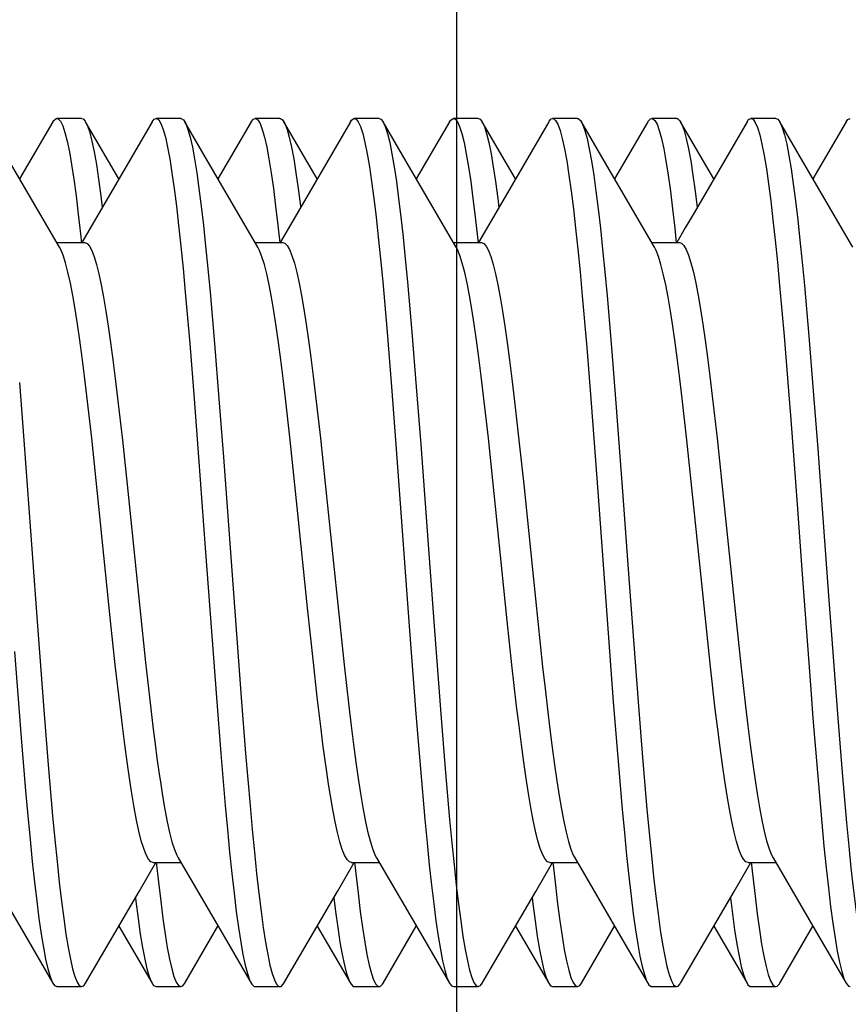
# Model space of a CAD drawing. Units: millimetres. Extents: x 135 to 439, y 164 to 277.
# Drawn here: x 152 to 155, y 233 to 237 of the extents above; entities that cross this region are included whole.
import ezdxf

# ---------------------------------------------------------------- set-up
doc = ezdxf.new("R2010")
doc.units = ezdxf.units.MM
doc.header["$LTSCALE"] = 30.734
doc.layers.get('0').update_dxf_attribs({"linetype": 'CONTINUOUS'})
doc.styles.get("Standard").update_dxf_attribs({"font": 'txt', "width": 0.8})
doc.dimstyles.new('DIMSTYLE_1', dxfattribs={"dimtxt": 3, "dimasz": 3, "dimexe": 1.5, "dimexo": 0.5, "dimgap": 0.75, "dimtad": 1, "dimtxsty": 'STANDARD', "dimblk": '_FILLED', "dimblk1": '_FILLED', "dimblk2": '_FILLED', "dimcen": 0.09, "dimazin": 2, "dimtfac": 1, "dimtofl": 0, "dimtmove": 0, "dimatfit": 3, "dimldrblk": '_FILLED', "dimfxl": 1, "dimtolj": 1, "dimarcsym": 0})

# ---------------------------------------------------------------- blocks, each defined once
blk = doc.blocks.new('_FILLED')
at = {"color": 0, "linetype": 'BYBLOCK'}
blk.add_solid([(0, 0), (-1, 0.3167), (-1, -0.3167)], dxfattribs=at)
blk = doc.blocks.new('*D6')
at = {"color": 7, "linetype": 'CONTINUOUS'}
for p, q in [((138.7548, 243.9193), (138.7548, 253.9193)), ((153.4548, 219.7447), (153.4548, 253.9193)), ((138.7548, 252.4193), (146.1048, 252.4193)), ((153.4548, 252.4193), (146.1048, 252.4193))]:
    blk.add_line(p, q, dxfattribs=at)
at = {"color": 7, "linetype": 'CONTINUOUS', "xscale": 3, "yscale": 3, "zscale": 3, "rotation": 180}
blk.add_blockref('_FILLED', (138.7548, 252.4193), dxfattribs=at)
at = {"color": 7, "linetype": 'CONTINUOUS', "xscale": 3, "yscale": 3, "zscale": 3}
blk.add_blockref('_FILLED', (153.4548, 252.4193), dxfattribs=at)
blk = doc.blocks.new('*D7')
at = {"color": 7, "linetype": 'CONTINUOUS'}
for p, q in [((135.0548, 235.9193), (135.0548, 263.9193)), ((153.4548, 219.7447), (153.4548, 263.9193)), ((135.0548, 262.4193), (144.2548, 262.4193)), ((153.4548, 262.4193), (144.2548, 262.4193))]:
    blk.add_line(p, q, dxfattribs=at)
at = {"color": 7, "linetype": 'CONTINUOUS', "xscale": 3, "yscale": 3, "zscale": 3, "rotation": 180}
blk.add_blockref('_FILLED', (135.0548, 262.4193), dxfattribs=at)
at = {"color": 7, "linetype": 'CONTINUOUS', "xscale": 3, "yscale": 3, "zscale": 3}
blk.add_blockref('_FILLED', (153.4548, 262.4193), dxfattribs=at)
blk = doc.blocks.new('*D8')
at = {"color": 7, "linetype": 'CONTINUOUS'}
for p, q in [((135.0548, 235.9193), (135.0548, 273.9193)), ((161.7548, 235.3389), (161.7548, 273.9193)), ((135.0548, 272.4193), (148.4048, 272.4193)), ((161.7548, 272.4193), (148.4048, 272.4193))]:
    blk.add_line(p, q, dxfattribs=at)
at = {"color": 7, "linetype": 'CONTINUOUS', "xscale": 3, "yscale": 3, "zscale": 3, "rotation": 180}
blk.add_blockref('_FILLED', (135.0548, 272.4193), dxfattribs=at)
at = {"color": 7, "linetype": 'CONTINUOUS', "xscale": 3, "yscale": 3, "zscale": 3}
blk.add_blockref('_FILLED', (161.7548, 272.4193), dxfattribs=at)

msp = doc.modelspace()

# ---------------------------------------------------------------- linework, layer by layer
at = {"color": 7, "linetype": 'CONTINUOUS'}
for p, q in [((151.8253, 236.5751), (151.6912, 236.3451)), ((151.9412, 236.5889), (151.8412, 236.5889)), ((152.0912, 236.3451), (151.9572, 236.5751)), ((152.2253, 236.5751), (152.0115, 236.2086)), ((152.3412, 236.5889), (152.2412, 236.5889)), ((152.4595, 236.3995), (152.3572, 236.5751)), ((152.6253, 236.5751), (152.4912, 236.3451)), ((152.7412, 236.5889), (152.6412, 236.5889)), ((152.8912, 236.3451), (152.7572, 236.5751)), ((153.0253, 236.5751), (152.8115, 236.2086)), ((153.1412, 236.5889), (153.0412, 236.5889)), ((153.2595, 236.3995), (153.1572, 236.5751)), ((153.4253, 236.5751), (153.2912, 236.3451)), ((153.5412, 236.5889), (153.4412, 236.5889)), ((153.6912, 236.3451), (153.5572, 236.5751)), ((153.8253, 236.5751), (153.6115, 236.2086)), ((153.9412, 236.5889), (153.8412, 236.5889)), ((153.9572, 236.5751), (153.9623, 236.565)), ((154.0595, 236.3995), (153.9572, 236.5751)), ((154.2253, 236.5751), (154.0912, 236.3451)), ((154.3412, 236.5889), (154.2412, 236.5889)), ((154.3572, 236.5751), (154.3623, 236.565)), ((154.4912, 236.3451), (154.3572, 236.5751)), ((154.7412, 236.5889), (154.6412, 236.5889)), ((154.8595, 236.3995), (154.7572, 236.5751)), ((154.7572, 236.5751), (154.7585, 236.5729)), ((155.0253, 236.5751), (154.8912, 236.3451)), ((151.8522, 236.0699), (151.6595, 236.3995)), ((152.6522, 236.0699), (152.4595, 236.3995)), ((153.4522, 236.0699), (153.2595, 236.3995)), ((154.2522, 236.0699), (154.0595, 236.3995)), ((155.0522, 236.0699), (154.8595, 236.3995)), ((152.0115, 236.2086), (151.9417, 236.0892)), ((152.8115, 236.2086), (152.7417, 236.0892)), ((153.6115, 236.2086), (153.5417, 236.0892)), ((151.9364, 236.123), (151.9401, 236.0865)), ((151.841, 236.0889), (151.9526, 236.0889)), ((152.641, 236.0889), (152.7526, 236.0889)), ((153.441, 236.0889), (153.5526, 236.0889)), ((153.5377, 236.1106), (153.5401, 236.0866)), ((154.241, 236.0889), (154.3526, 236.0889)), ((153.1556, 235.9297), (153.1735, 235.7273)), ((153.2556, 235.9297), (153.2735, 235.7273)), ((152.3594, 235.8882), (152.3773, 235.6817)), ((152.4594, 235.8882), (152.4773, 235.6817)), ((154.7569, 235.9155), (154.7748, 235.7116)), ((154.8569, 235.9155), (154.8748, 235.7116)), ((153.9607, 235.8737), (153.9786, 235.6658)), ((154.0607, 235.8737), (154.0786, 235.6658)), ((153.1735, 235.7273), (153.1913, 235.5073)), ((153.2735, 235.7273), (153.2913, 235.5073)), ((152.3773, 235.6817), (152.3952, 235.4586)), ((152.4773, 235.6817), (152.4952, 235.4586)), ((154.8748, 235.7116), (154.8927, 235.4906)), ((153.9786, 235.6658), (153.9965, 235.4416)), ((154.0786, 235.6658), (154.0965, 235.4416)), ((151.69, 235.524), (151.7079, 235.2918)), ((153.1913, 235.5073), (153.2092, 235.2742)), ((153.2913, 235.5073), (153.3092, 235.2742)), ((154.8927, 235.4906), (154.9106, 235.2567)), ((151.9819, 235.2993), (151.9625, 235.4701)), ((152.0863, 235.4606), (152.1054, 235.2917)), ((152.3952, 235.4586), (152.4131, 235.2233)), ((152.4952, 235.4586), (152.5131, 235.2233)), ((152.7827, 235.2917), (152.7636, 235.4606)), ((152.8852, 235.4702), (152.9045, 235.2994)), ((153.5819, 235.2994), (153.5625, 235.4702)), ((154.3828, 235.2912), (154.3638, 235.4597)), ((154.4852, 235.4698), (154.5046, 235.2992)), ((153.9965, 235.4416), (154.0233, 235.0845)), ((154.0965, 235.4416), (154.1233, 235.0845)), ((154.8016, 235.3749), (154.8284, 235.0145)), ((151.7079, 235.2918), (151.7616, 234.5604)), ((152.0109, 235.025), (151.9819, 235.2993)), ((152.1054, 235.2917), (152.1244, 235.1134)), ((152.8112, 235.0224), (152.7827, 235.2917)), ((152.9045, 235.2994), (152.9239, 235.1176)), ((153.6109, 235.025), (153.5819, 235.2994)), ((153.7054, 235.2912), (153.7243, 235.1137)), ((154.4111, 235.0227), (154.3828, 235.2912)), ((154.5046, 235.2992), (154.524, 235.1175)), ((153.2092, 235.2742), (153.2629, 234.5425)), ((153.3092, 235.2742), (153.3629, 234.5425)), ((154.9106, 235.2567), (154.9284, 235.0145)), ((152.1244, 235.1134), (152.1755, 234.6154)), ((152.9239, 235.1176), (152.9714, 234.6544)), ((153.7243, 235.1137), (153.7716, 234.6526)), ((154.524, 235.1175), (154.5715, 234.6542)), ((154.0233, 235.0845), (154.0502, 234.7166)), ((154.1233, 235.0845), (154.1502, 234.7166)), ((152.0582, 234.5632), (152.0109, 235.025)), ((152.8528, 234.6154), (152.8112, 235.0224)), ((153.6582, 234.5634), (153.6109, 235.025)), ((154.4586, 234.56), (154.4111, 235.0227)), ((154.9284, 235.0145), (154.9553, 234.6464)), ((154.0502, 234.7166), (154.0859, 234.2372)), ((154.1502, 234.7166), (154.1859, 234.2372)), ((152.9714, 234.6544), (152.9997, 234.3867)), ((153.7716, 234.6526), (153.8006, 234.378)), ((154.5715, 234.6542), (154.5998, 234.3862)), ((152.1755, 234.6154), (152.1988, 234.3954)), ((152.8761, 234.3954), (152.8528, 234.6154)), ((151.7616, 234.5604), (151.7884, 234.2051)), ((152.0771, 234.3864), (152.0582, 234.5632)), ((153.2629, 234.5425), (153.2897, 234.1882)), ((153.3629, 234.5425), (153.3897, 234.1882)), ((153.677, 234.3867), (153.6582, 234.5634)), ((154.478, 234.378), (154.4586, 234.56)), ((151.6705, 234.4398), (151.6974, 234.0921)), ((152.096, 234.2192), (152.0771, 234.3864)), ((152.1988, 234.3954), (152.2143, 234.2562)), ((152.8917, 234.2562), (152.8761, 234.3954)), ((152.9997, 234.3867), (153.0186, 234.2192)), ((153.696, 234.2192), (153.677, 234.3867)), ((154.4974, 234.2072), (154.478, 234.378)), ((154.5998, 234.3862), (154.6186, 234.2191)), ((152.2143, 234.2562), (152.2297, 234.127)), ((152.4846, 234.2542), (152.5025, 234.029)), ((152.5846, 234.2542), (152.6025, 234.029)), ((152.9071, 234.127), (152.8917, 234.2562)), ((154.0859, 234.2372), (154.1038, 234.013)), ((154.1859, 234.2372), (154.2038, 234.013)), ((151.7884, 234.2051), (151.8063, 233.9829)), ((153.2897, 234.1882), (153.3076, 233.9671)), ((153.3897, 234.1882), (153.4076, 233.9671)), ((154.9911, 234.1715), (155.009, 233.9515)), ((151.6974, 234.0921), (151.7153, 233.8778)), ((152.5025, 234.029), (152.5204, 233.8197)), ((152.6025, 234.029), (152.6204, 233.8197)), ((151.8063, 233.9829), (151.8242, 233.7775)), ((154.1038, 234.013), (154.1217, 233.805)), ((154.2038, 234.013), (154.2217, 233.805)), ((153.3076, 233.9671), (153.3255, 233.7632)), ((153.4076, 233.9671), (153.4255, 233.7632)), ((154.909, 233.9515), (154.9269, 233.749)), ((155.009, 233.9515), (155.0269, 233.749)), ((151.5303, 233.6079), (151.725, 233.2749)), ((152.1729, 233.4725), (152.241, 233.5889)), ((152.2299, 233.5889), (152.3415, 233.5889)), ((152.3303, 233.6079), (152.525, 233.2749)), ((152.9729, 233.4725), (153.041, 233.5889)), ((153.0299, 233.5889), (153.1415, 233.5889)), ((153.0424, 233.5912), (153.0472, 233.5446)), ((153.1303, 233.6079), (153.325, 233.2749)), ((153.7729, 233.4725), (153.841, 233.5889)), ((153.8299, 233.5889), (153.9415, 233.5889)), ((153.8423, 233.5911), (153.8434, 233.5805)), ((153.9303, 233.6079), (154.125, 233.2749)), ((154.5729, 233.4725), (154.641, 233.5889)), ((154.6299, 233.5889), (154.7415, 233.5889)), ((154.7303, 233.6079), (154.925, 233.2749)), ((153.0472, 233.5446), (153.0562, 233.4651)), ((151.9572, 233.1026), (152.1729, 233.4725)), ((152.7572, 233.1026), (152.9729, 233.4725)), ((153.5572, 233.1026), (153.7729, 233.4725)), ((154.3572, 233.1026), (154.5729, 233.4725)), ((152.0912, 233.3327), (152.2253, 233.1026)), ((152.3572, 233.1026), (152.4912, 233.3327)), ((152.8912, 233.3327), (153.0253, 233.1026)), ((153.1572, 233.1026), (153.2912, 233.3327)), ((153.6912, 233.3327), (153.8253, 233.1026)), ((153.9572, 233.1026), (154.0912, 233.3327)), ((154.4912, 233.3327), (154.6253, 233.1026)), ((154.7572, 233.1026), (154.8912, 233.3327)), ((151.725, 233.2749), (151.8253, 233.1026)), ((152.525, 233.2749), (152.6253, 233.1026)), ((153.325, 233.2749), (153.4253, 233.1026)), ((154.125, 233.2749), (154.2253, 233.1026)), ((154.925, 233.2749), (155.0253, 233.1026)), ((151.8412, 233.0889), (151.9412, 233.0889)), ((152.2412, 233.0889), (152.3412, 233.0889)), ((152.6412, 233.0889), (152.7412, 233.0889)), ((153.0412, 233.0889), (153.1412, 233.0889)), ((153.4412, 233.0889), (153.5412, 233.0889)), ((153.8412, 233.0889), (153.9412, 233.0889)), ((154.2412, 233.0889), (154.3412, 233.0889)), ((154.6412, 233.0889), (154.7412, 233.0889))]:
    msp.add_line(p, q, dxfattribs=at)
for points in [[(151.8253, 236.5751), (151.829, 236.5808), (151.8379, 236.5883), (151.8412, 236.5889)], [(151.8412, 236.5889), (151.8469, 236.5872), (151.8558, 236.5774), (151.8648, 236.5591), (151.8737, 236.5322), (151.8827, 236.497), (151.8916, 236.4537), (151.9006, 236.4024), (151.9095, 236.3433), (151.9185, 236.2768), (151.9274, 236.2033), (151.9364, 236.123)], [(151.9412, 236.5889), (151.9469, 236.5872), (151.9558, 236.5774), (151.9572, 236.5751)], [(151.9572, 236.5751), (151.9648, 236.5591), (151.9737, 236.5322), (151.9827, 236.497), (151.9916, 236.4537), (152.0006, 236.4024), (152.0095, 236.3433), (152.0185, 236.2768), (152.0241, 236.2301)], [(152.2253, 236.5751), (152.2341, 236.5861), (152.2412, 236.5889)], [(152.2412, 236.5889), (152.2431, 236.5887), (152.252, 236.5826), (152.261, 236.5679), (152.2699, 236.5447), (152.2789, 236.5131), (152.2878, 236.4732), (152.2968, 236.4252), (152.3057, 236.3694), (152.3146, 236.3061), (152.3236, 236.2355), (152.3325, 236.158), (152.3415, 236.074), (152.3504, 235.9839), (152.3594, 235.8882)], [(152.3412, 236.5889), (152.3431, 236.5887), (152.352, 236.5826), (152.3572, 236.5751)], [(152.3572, 236.5751), (152.361, 236.5679), (152.3699, 236.5447), (152.3789, 236.5131), (152.3878, 236.4732), (152.3968, 236.4252), (152.4057, 236.3694), (152.4146, 236.3061), (152.4236, 236.2355), (152.4325, 236.158), (152.4415, 236.074), (152.4504, 235.9839), (152.4594, 235.8882)], [(152.6253, 236.5751), (152.6341, 236.5861), (152.6412, 236.5889)], [(152.6412, 236.5889), (152.6431, 236.5887), (152.652, 236.5826), (152.661, 236.5679), (152.6699, 236.5447), (152.6789, 236.5131), (152.6878, 236.4732), (152.6968, 236.4252), (152.7057, 236.3694), (152.7146, 236.3061), (152.7236, 236.2355), (152.7325, 236.158), (152.7401, 236.0866)], [(152.7412, 236.5889), (152.7431, 236.5887), (152.752, 236.5826), (152.7572, 236.5751)], [(152.7572, 236.5751), (152.761, 236.5679), (152.7699, 236.5447), (152.7789, 236.5131), (152.7878, 236.4732), (152.7968, 236.4252), (152.8057, 236.3694), (152.8146, 236.3061), (152.8236, 236.2355), (152.8242, 236.2302)], [(153.0253, 236.5751), (153.0303, 236.5824), (153.0393, 236.5887), (153.0412, 236.5889)], [(153.0412, 236.5889), (153.0482, 236.5863), (153.0572, 236.5752), (153.0661, 236.5556), (153.075, 236.5276), (153.084, 236.4912), (153.0929, 236.4466), (153.1019, 236.3941), (153.1108, 236.334), (153.1198, 236.2664), (153.1287, 236.1918), (153.1377, 236.1106), (153.1466, 236.0231), (153.1556, 235.9297)], [(153.1412, 236.5889), (153.1482, 236.5863), (153.1572, 236.5751)], [(153.1572, 236.5751), (153.1661, 236.5556), (153.175, 236.5276), (153.184, 236.4912), (153.1929, 236.4466), (153.2019, 236.3941), (153.2108, 236.334), (153.2198, 236.2664), (153.2287, 236.1918), (153.2377, 236.1106), (153.2466, 236.0231), (153.2556, 235.9297)], [(153.4253, 236.5751), (153.4303, 236.5824), (153.4393, 236.5887), (153.4412, 236.5889)], [(153.4412, 236.5889), (153.4482, 236.5863), (153.4572, 236.5752), (153.4661, 236.5556), (153.475, 236.5276), (153.484, 236.4912), (153.4929, 236.4466), (153.5019, 236.3941), (153.5108, 236.334), (153.5198, 236.2664), (153.5287, 236.1918), (153.5377, 236.1106)], [(153.5412, 236.5889), (153.5482, 236.5863), (153.5572, 236.5751)], [(153.5572, 236.5751), (153.5661, 236.5556), (153.575, 236.5276), (153.584, 236.4912), (153.5929, 236.4466), (153.6019, 236.3941), (153.6108, 236.334), (153.6198, 236.2664), (153.6241, 236.2301)], [(153.8253, 236.5751), (153.8265, 236.5772), (153.8355, 236.5871), (153.8412, 236.5889)], [(153.8412, 236.5889), (153.8444, 236.5883), (153.8533, 236.581), (153.8623, 236.565), (153.8712, 236.5406), (153.8802, 236.5077), (153.8891, 236.4666), (153.8981, 236.4175), (153.907, 236.3605), (153.916, 236.2961), (153.9249, 236.2245), (153.9339, 236.146), (153.9428, 236.0611), (153.9517, 235.9702), (153.9607, 235.8737)], [(153.9412, 236.5889), (153.9444, 236.5883), (153.9533, 236.581), (153.9572, 236.5751)], [(153.9623, 236.565), (153.9712, 236.5406), (153.9802, 236.5077), (153.9891, 236.4666), (153.9981, 236.4175), (154.007, 236.3605), (154.016, 236.2961), (154.0249, 236.2245), (154.0339, 236.146), (154.0428, 236.0611), (154.0517, 235.9702), (154.0607, 235.8737)], [(154.2253, 236.5751), (154.2265, 236.5772), (154.2355, 236.5871), (154.2412, 236.5889)], [(154.2412, 236.5889), (154.2444, 236.5883), (154.2533, 236.581), (154.2623, 236.565), (154.2712, 236.5406), (154.2802, 236.5077), (154.2891, 236.4666), (154.2981, 236.4175), (154.307, 236.3605), (154.316, 236.2961), (154.3249, 236.2245), (154.3339, 236.146), (154.3401, 236.0865)], [(154.3412, 236.5889), (154.3444, 236.5883), (154.3533, 236.581), (154.3572, 236.5751)], [(154.6253, 236.5751), (154.4115, 236.2086), (154.376, 236.1479), (154.3417, 236.0892)], [(154.3623, 236.565), (154.3712, 236.5406), (154.3802, 236.5077), (154.3891, 236.4666), (154.3981, 236.4175), (154.407, 236.3605), (154.416, 236.2961), (154.4242, 236.2302)], [(154.6253, 236.5751), (154.6316, 236.5839), (154.6412, 236.5889)], [(154.6412, 236.5889), (154.6495, 236.5852), (154.6585, 236.5729), (154.6674, 236.552), (154.6764, 236.5227), (154.6853, 236.4851), (154.6943, 236.4394), (154.7032, 236.3858), (154.7121, 236.3245), (154.7211, 236.2559), (154.73, 236.1803), (154.739, 236.0981), (154.7479, 236.0097), (154.7569, 235.9155)], [(154.7412, 236.5889), (154.7495, 236.5852), (154.7572, 236.5751)], [(154.7585, 236.5729), (154.7674, 236.552), (154.7764, 236.5227), (154.7853, 236.4851), (154.7943, 236.4394), (154.8032, 236.3858), (154.8121, 236.3245), (154.8211, 236.2559), (154.83, 236.1803), (154.839, 236.0981), (154.8479, 236.0097), (154.8569, 235.9155)], [(155.0253, 236.5751), (155.0316, 236.5839), (155.0412, 236.5889)], [(151.9526, 236.0889), (151.9537, 236.0888), (151.9632, 236.0846), (151.9725, 236.0736), (151.9819, 236.0558), (151.9914, 236.0313), (152.0008, 236.0002), (152.0103, 235.9626), (152.0198, 235.9185), (152.0294, 235.8682), (152.0389, 235.8124), (152.0483, 235.7516), (152.0577, 235.6861), (152.0672, 235.6156), (152.0767, 235.5402), (152.0863, 235.4606)], [(152.7526, 236.0889), (152.7611, 236.0861), (152.7705, 236.0764), (152.7801, 236.0598), (152.7897, 236.0361), (152.7994, 236.0053), (152.809, 235.9679), (152.8187, 235.9243), (152.8282, 235.8746), (152.8378, 235.8194), (152.8472, 235.7594), (152.8565, 235.6949), (152.866, 235.6251), (152.8755, 235.55), (152.8852, 235.4702)], [(153.5526, 236.0889), (153.5536, 236.0888), (153.563, 236.0847), (153.5724, 236.0738), (153.5818, 236.0562), (153.5912, 236.0316), (153.6008, 236.0004), (153.6103, 235.9625), (153.6199, 235.9182), (153.6295, 235.8678), (153.639, 235.8118), (153.6485, 235.7508), (153.6579, 235.6852), (153.6673, 235.6146), (153.6768, 235.5392), (153.6864, 235.4597), (153.6959, 235.3768), (153.7054, 235.2912)], [(154.3526, 236.0889), (154.3606, 236.0864), (154.3701, 236.077), (154.3797, 236.0607), (154.3893, 236.0371), (154.3991, 236.0065), (154.4088, 235.9691), (154.4185, 235.9252), (154.4281, 235.8752), (154.4377, 235.8196), (154.4472, 235.7593), (154.4566, 235.6945), (154.466, 235.6246), (154.4756, 235.5495), (154.4852, 235.4698)], [(151.9625, 235.4701), (151.9529, 235.5498), (151.9433, 235.625), (151.9339, 235.6949), (151.9245, 235.7596), (151.915, 235.8198), (151.9055, 235.8752), (151.8958, 235.9252), (151.8861, 235.969), (151.8765, 236.0063), (151.8667, 236.037), (151.8571, 236.0605), (151.8522, 236.0699)], [(152.7636, 235.4606), (152.7541, 235.5402), (152.7445, 235.6156), (152.7351, 235.6861), (152.7257, 235.7516), (152.7162, 235.8124), (152.7067, 235.8682), (152.6972, 235.9185), (152.6877, 235.9626), (152.6782, 236.0002), (152.6687, 236.0313), (152.6593, 236.0558), (152.6522, 236.0699)], [(153.5625, 235.4702), (153.5529, 235.55), (153.5433, 235.6251), (153.5339, 235.6949), (153.5245, 235.7594), (153.5151, 235.8194), (153.5056, 235.8746), (153.496, 235.9243), (153.4864, 235.9679), (153.4767, 236.0053), (153.4671, 236.0361), (153.4574, 236.0598), (153.4522, 236.0699)], [(154.3638, 235.4597), (154.3542, 235.5392), (154.3447, 235.6146), (154.3352, 235.6852), (154.3258, 235.7508), (154.3164, 235.8118), (154.3068, 235.8678), (154.2972, 235.9182), (154.2877, 235.9625), (154.2781, 236.0004), (154.2686, 236.0316), (154.2591, 236.0562), (154.2522, 236.0699)], [(154.7748, 235.7116), (154.7927, 235.4906), (154.8016, 235.3749)], [(152.4131, 235.2233), (152.4399, 234.8576), (152.4846, 234.2542)], [(152.5131, 235.2233), (152.5399, 234.8576), (152.5846, 234.2542)], [(154.8284, 235.0145), (154.8463, 234.7689), (154.8821, 234.2867)], [(154.9553, 234.6464), (154.9642, 234.5247), (154.9911, 234.1715)], [(153.8006, 234.378), (153.8104, 234.2908), (153.82, 234.2072), (153.8297, 234.1274), (153.8392, 234.0523), (153.8487, 233.9826), (153.858, 233.918), (153.8674, 233.8583), (153.8768, 233.8037), (153.8862, 233.7547), (153.8957, 233.7114), (153.9053, 233.6741), (153.9149, 233.6433), (153.9244, 233.6193), (153.9303, 233.6079)], [(154.8821, 234.2867), (154.8911, 234.1715), (154.909, 233.9515)], [(152.2299, 233.5889), (152.2201, 233.5926), (152.2107, 233.6031), (152.2012, 233.6206), (152.1915, 233.6452), (152.1818, 233.6769), (152.1722, 233.7153), (152.1625, 233.7602), (152.1528, 233.8112), (152.1432, 233.8677), (152.1337, 233.929), (152.1243, 233.9949), (152.1149, 234.0654), (152.1054, 234.1404), (152.096, 234.2192)], [(153.0186, 234.2192), (153.0281, 234.1401), (153.0376, 234.0649), (153.047, 233.9943), (153.0565, 233.9285), (153.0659, 233.8672), (153.0755, 233.8108), (153.0852, 233.76), (153.0948, 233.7153), (153.1045, 233.677), (153.1141, 233.6454), (153.1237, 233.6209), (153.1303, 233.6079)], [(153.8299, 233.5889), (153.8199, 233.5927), (153.8105, 233.6034), (153.8011, 233.6209), (153.7915, 233.6454), (153.7818, 233.677), (153.7722, 233.7153), (153.7625, 233.76), (153.7529, 233.8108), (153.7433, 233.8672), (153.7338, 233.9285), (153.7244, 233.9943), (153.7149, 234.0649), (153.7055, 234.1401), (153.696, 234.2192)], [(154.6186, 234.2191), (154.6281, 234.1404), (154.6375, 234.0656), (154.6469, 233.9951), (154.6563, 233.9292), (154.6658, 233.8679), (154.6754, 233.8113), (154.6851, 233.7603), (154.6948, 233.7154), (154.7045, 233.6769), (154.7142, 233.6451), (154.7239, 233.6205), (154.7303, 233.6079)], [(154.6299, 233.5889), (154.6208, 233.5921), (154.6113, 233.6022), (154.6018, 233.6193), (154.5922, 233.6433), (154.5826, 233.6741), (154.5731, 233.7114), (154.5636, 233.7547), (154.5542, 233.8037), (154.5447, 233.8583), (154.5354, 233.918), (154.526, 233.9826), (154.5166, 234.0523), (154.507, 234.1274), (154.4974, 234.2072)], [(152.2297, 234.127), (152.2373, 234.0668), (152.2449, 234.0096), (152.2525, 233.9555), (152.26, 233.9048), (152.2675, 233.8576)], [(152.9449, 233.8576), (152.9374, 233.9048), (152.9298, 233.9555), (152.9223, 234.0096), (152.9147, 234.0668), (152.9071, 234.127)], [(151.7153, 233.8778), (151.7242, 233.7775), (151.7332, 233.6825), (151.7421, 233.5931), (151.7511, 233.5099), (151.76, 233.4332), (151.7689, 233.3635), (151.7779, 233.3011), (151.7868, 233.2462), (151.7958, 233.1993), (151.8047, 233.1604), (151.8137, 233.1297), (151.8226, 233.1076), (151.8253, 233.1026)], [(152.2675, 233.8576), (152.277, 233.8028), (152.2865, 233.7535), (152.296, 233.7101), (152.3056, 233.6728), (152.3153, 233.6421), (152.3249, 233.6183), (152.3303, 233.6079)], [(153.0299, 233.5889), (153.0212, 233.5918), (153.0118, 233.6016), (153.0022, 233.6183), (152.9926, 233.6421), (152.983, 233.6728), (152.9734, 233.7101), (152.9638, 233.7535), (152.9543, 233.8028), (152.9449, 233.8576)], [(152.5204, 233.8197), (152.5293, 233.7223), (152.5383, 233.6305), (152.5472, 233.5446), (152.5562, 233.4651)], [(152.6204, 233.8197), (152.6293, 233.7223), (152.6383, 233.6305), (152.6472, 233.5446), (152.6562, 233.4651)], [(151.8242, 233.7775), (151.8332, 233.6825), (151.8421, 233.5931), (151.8511, 233.5099), (151.86, 233.4332), (151.8689, 233.3635), (151.8779, 233.3011), (151.8868, 233.2462), (151.8958, 233.1993), (151.9047, 233.1604), (151.9137, 233.1297), (151.9226, 233.1076), (151.9316, 233.0939), (151.9412, 233.0889)], [(154.1217, 233.805), (154.1307, 233.7084), (154.1396, 233.6174), (154.1486, 233.5325), (154.1575, 233.454), (154.1664, 233.3823), (154.1754, 233.3178), (154.1843, 233.2608), (154.1933, 233.2116), (154.2022, 233.1704), (154.2112, 233.1374), (154.2201, 233.1129), (154.2253, 233.1026)], [(154.2217, 233.805), (154.2307, 233.7084), (154.2396, 233.6174), (154.2486, 233.5325), (154.2575, 233.454), (154.2664, 233.3823), (154.2754, 233.3178), (154.2843, 233.2608), (154.2933, 233.2116), (154.3022, 233.1704), (154.3112, 233.1374), (154.3201, 233.1129), (154.3291, 233.0969), (154.338, 233.0894), (154.3412, 233.0889)], [(153.3255, 233.7632), (153.3345, 233.6689), (153.3434, 233.5805), (153.3524, 233.4982), (153.3613, 233.4225), (153.3703, 233.3539), (153.3792, 233.2925), (153.3882, 233.2388), (153.3971, 233.193), (153.406, 233.1553), (153.415, 233.1259), (153.4239, 233.105), (153.4253, 233.1026)], [(153.4255, 233.7632), (153.4345, 233.6689), (153.4434, 233.5805), (153.4524, 233.4982), (153.4613, 233.4225), (153.4703, 233.3539), (153.4792, 233.2925), (153.4882, 233.2388), (153.4971, 233.193), (153.506, 233.1553), (153.515, 233.1259), (153.5239, 233.105), (153.5329, 233.0926), (153.5412, 233.0889)], [(154.9269, 233.749), (154.9358, 233.6555), (154.9447, 233.5679), (154.9537, 233.4866), (154.9626, 233.412), (154.9716, 233.3444), (154.9805, 233.2841), (154.9895, 233.2316), (154.9984, 233.187), (155.0074, 233.1505), (155.0163, 233.1223), (155.0253, 233.1026)], [(155.0269, 233.749), (155.0358, 233.6555), (155.0447, 233.5679), (155.0537, 233.4866), (155.0626, 233.412), (155.0716, 233.3444), (155.0805, 233.2841), (155.0895, 233.2316), (155.0984, 233.187), (155.1074, 233.1505), (155.1163, 233.1223), (155.1253, 233.1027), (155.1342, 233.0915), (155.1412, 233.0889)], [(152.2424, 233.5902), (152.2511, 233.5099), (152.26, 233.4332), (152.2689, 233.3635), (152.2779, 233.3011), (152.2868, 233.2462), (152.2958, 233.1993), (152.3047, 233.1604), (152.3137, 233.1297), (152.3226, 233.1076), (152.3316, 233.0939), (152.3412, 233.0889)], [(153.8434, 233.5805), (153.8524, 233.4982), (153.8613, 233.4225), (153.8703, 233.3539), (153.8792, 233.2925), (153.8882, 233.2388), (153.8971, 233.193), (153.906, 233.1553), (153.915, 233.1259), (153.9239, 233.105), (153.9329, 233.0926), (153.9412, 233.0889)], [(154.6424, 233.5912), (154.6486, 233.5325), (154.6575, 233.454), (154.6664, 233.3823), (154.6754, 233.3178), (154.6843, 233.2608), (154.6933, 233.2116), (154.7022, 233.1704), (154.7112, 233.1374), (154.7201, 233.1129), (154.7291, 233.0969), (154.738, 233.0894), (154.7412, 233.0889)], [(152.5562, 233.4651), (152.5651, 233.3924), (152.5741, 233.3268), (152.583, 233.2687), (152.592, 233.2183), (152.6009, 233.1759), (152.6099, 233.1418), (152.6188, 233.116), (152.6253, 233.1026)], [(152.6562, 233.4651), (152.6651, 233.3924), (152.6741, 233.3268), (152.683, 233.2687), (152.692, 233.2183), (152.7009, 233.1759), (152.7099, 233.1418), (152.7188, 233.116), (152.7278, 233.0987), (152.7367, 233.09), (152.7412, 233.0889)], [(153.0562, 233.4651), (153.0651, 233.3924), (153.0741, 233.3268), (153.083, 233.2687), (153.092, 233.2183), (153.1009, 233.1759), (153.1099, 233.1418), (153.1188, 233.116), (153.1278, 233.0987), (153.1367, 233.09), (153.1412, 233.0889)], [(152.1583, 233.4476), (152.16, 233.4332), (152.1689, 233.3635), (152.1779, 233.3011), (152.1868, 233.2462), (152.1958, 233.1993), (152.2047, 233.1604), (152.2137, 233.1297), (152.2226, 233.1076), (152.2253, 233.1026)], [(152.9583, 233.4476), (152.9651, 233.3924), (152.9741, 233.3268), (152.983, 233.2687), (152.992, 233.2183), (153.0009, 233.1759), (153.0099, 233.1418), (153.0188, 233.116), (153.0253, 233.1026)], [(153.7584, 233.4476), (153.7613, 233.4225), (153.7703, 233.3539), (153.7792, 233.2925), (153.7882, 233.2388), (153.7971, 233.193), (153.806, 233.1553), (153.815, 233.1259), (153.8239, 233.105), (153.8253, 233.1026)], [(154.5583, 233.4475), (154.5664, 233.3823), (154.5754, 233.3178), (154.5843, 233.2608), (154.5933, 233.2116), (154.6022, 233.1704), (154.6112, 233.1374), (154.6201, 233.1129), (154.6253, 233.1026)], [(151.8253, 233.1026), (151.8316, 233.0939), (151.8412, 233.0889)], [(151.9412, 233.0889), (151.9495, 233.0925), (151.9572, 233.1026)], [(152.2253, 233.1026), (152.2316, 233.0939), (152.2412, 233.0889)], [(152.3412, 233.0889), (152.3495, 233.0925), (152.3572, 233.1026)], [(152.6253, 233.1026), (152.6278, 233.0987), (152.6367, 233.09), (152.6412, 233.0889)], [(152.7412, 233.0889), (152.7456, 233.0899), (152.7546, 233.0985), (152.7572, 233.1026)], [(153.0253, 233.1026), (153.0278, 233.0987), (153.0367, 233.09), (153.0412, 233.0889)], [(153.1412, 233.0889), (153.1456, 233.0899), (153.1546, 233.0985), (153.1572, 233.1026)], [(153.4253, 233.1026), (153.4329, 233.0926), (153.4412, 233.0889)], [(153.5412, 233.0889), (153.5508, 233.0938), (153.5572, 233.1026)], [(153.8253, 233.1026), (153.8329, 233.0926), (153.8412, 233.0889)], [(153.9412, 233.0889), (153.9508, 233.0938), (153.9572, 233.1026)], [(154.2253, 233.1026), (154.2291, 233.0969), (154.238, 233.0894), (154.2412, 233.0889)], [(154.3412, 233.0889), (154.347, 233.0906), (154.3559, 233.1005), (154.3572, 233.1026)], [(154.6253, 233.1026), (154.6291, 233.0969), (154.638, 233.0894), (154.6412, 233.0889)], [(154.7412, 233.0889), (154.747, 233.0906), (154.7559, 233.1005), (154.7572, 233.1026)], [(155.0253, 233.1026), (155.0342, 233.0915), (155.0412, 233.0889)]]:
    msp.add_lwpolyline(points, dxfattribs=at)

# ---------------------------------------------------------------- dimensions: what is measured, and where the dimension line sits
for base, p1, p2, picture, middle in [((161.7548, 272.4193), (135.0548, 235.4193), (161.7548, 234.8389), '*D8', (144.0119, 272.4193)), ((153.4548, 262.4193), (135.0548, 235.4193), (153.4548, 219.2447), '*D7', (140.1833, 262.4193)), ((153.4548, 252.4193), (138.7548, 243.4193), (153.4548, 219.2447), '*D6', (142.0333, 252.4193))]:
    dim = msp.add_linear_dim(base=base, p1=p1, p2=p2, dimstyle='DIMSTYLE_1', dxfattribs=at)
    dim.commit()
    dim.dimension.update_dxf_attribs({"geometry": picture, "text_midpoint": middle, "dimtype": 160})

doc.saveas('drawing.dxf')
